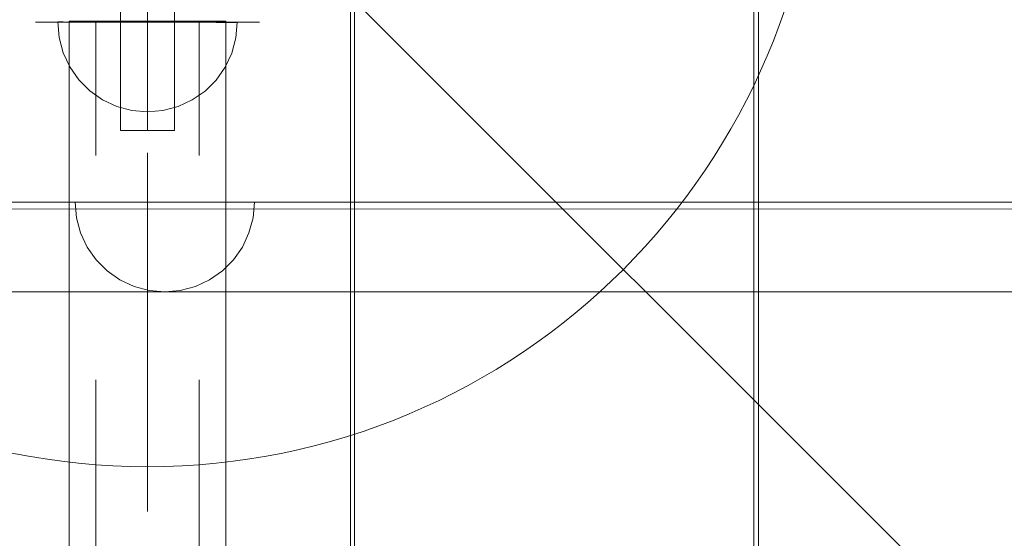
# Model space of a CAD drawing. Units: millimetres. Extents: x -66648 to -58618, y -32312 to -25162.
# Drawn here: x -64674 to -64455, y -27948 to -27832 of the extents above; entities that cross this region are included whole.
import ezdxf

# ---------------------------------------------------------------- set-up
doc = ezdxf.new("R2010")
doc.units = ezdxf.units.MM
doc.header["$MEASUREMENT"] = 0
doc.linetypes.add('Krawędzie ukryte', pattern=[170, 120, -50])
doc.linetypes.add('Kropki i Kreski', pattern=[360, 180, -90, 0, -90])
doc.layers.add('ZESTAW_Nr_pióra__7', color=7, linetype='Continuous', lineweight=18)

msp = doc.modelspace()

# ---------------------------------------------------------------- linework, layer by layer
at = {"layer": 'ZESTAW_Nr_pióra__7', "linetype": 'Continuous'}
for p, q in [((-64651.85, -27857.15), (-64651.85, -27707.15)), ((-64639.85, -27707.15), (-64639.85, -27857.15)), ((-63790.61, -28637.23), (-64690.66, -27737.19)), ((-64600.56, -27828.16), (-64600.66, -28546.17)), ((-64599.58, -28538.36), (-64599.66, -27828.37)), ((-64510.58, -27828.36), (-64510.58, -28538.35)), ((-64509.53, -28538.36), (-64509.61, -27828.37)), ((-64665.53, -27836.45), (-64665.83, -27832.97)), ((-64665.83, -27832.97), (-64665.52, -27832.97)), ((-64665.53, -27836.45), (-64665.83, -27832.97)), ((-64665.83, -27832.97), (-64665.52, -27832.97)), ((-64665.52, -27832.97), (-64664.62, -27832.97)), ((-64665.52, -27832.97), (-64664.62, -27832.97)), ((-64664.62, -27832.97), (-64663.15, -27832.98)), ((-64664.62, -27832.97), (-64663.15, -27832.98)), ((-64628.33, -27832.77), (-64663.33, -27832.77)), ((-64663.33, -27832.77), (-64663.33, -28542.77)), ((-64663.15, -27832.98), (-64661.15, -27832.98)), ((-64663.15, -27832.98), (-64661.15, -27832.98)), ((-64661.15, -27832.98), (-64658.68, -27832.99)), ((-64661.15, -27832.98), (-64658.68, -27832.99)), ((-64658.68, -27832.99), (-64655.83, -27832.99)), ((-64658.68, -27832.99), (-64655.83, -27832.99)), ((-64655.83, -27832.99), (-64652.67, -27833)), ((-64655.83, -27832.99), (-64652.67, -27833)), ((-64652.67, -27833), (-64649.3, -27833.01)), ((-64652.67, -27833), (-64649.3, -27833.01)), ((-64649.3, -27833.01), (-64645.83, -27833.02)), ((-64649.3, -27833.01), (-64645.83, -27833.02)), ((-64645.83, -27833.02), (-64642.35, -27833.02)), ((-64645.83, -27833.02), (-64642.35, -27833.02)), ((-64642.35, -27833.02), (-64638.99, -27833.03)), ((-64642.35, -27833.02), (-64638.99, -27833.03)), ((-64638.99, -27833.03), (-64635.83, -27833.04)), ((-64638.99, -27833.03), (-64635.83, -27833.04)), ((-64635.83, -27833.04), (-64632.97, -27833.04)), ((-64635.83, -27833.04), (-64632.97, -27833.04)), ((-64632.97, -27833.04), (-64630.51, -27833.05)), ((-64632.97, -27833.04), (-64630.51, -27833.05)), ((-64630.51, -27833.05), (-64628.51, -27833.05)), ((-64630.51, -27833.05), (-64628.51, -27833.05)), ((-64628.51, -27833.05), (-64627.03, -27833.06)), ((-64628.51, -27833.05), (-64627.03, -27833.06)), ((-64628.33, -28542.77), (-64628.33, -27832.77)), ((-64627.03, -27833.06), (-64626.13, -27833.06)), ((-64627.03, -27833.06), (-64626.13, -27833.06)), ((-64626.14, -27836.53), (-64625.83, -27833.06)), ((-64626.14, -27836.53), (-64625.83, -27833.06)), ((-64626.13, -27833.06), (-64625.83, -27833.06)), ((-64626.13, -27833.06), (-64625.83, -27833.06)), ((-64664.63, -27839.81), (-64665.53, -27836.45)), ((-64664.63, -27839.81), (-64665.53, -27836.45)), ((-64627.05, -27839.9), (-64626.14, -27836.53)), ((-64627.05, -27839.9), (-64626.14, -27836.53)), ((-64663.17, -27842.98), (-64664.63, -27839.81)), ((-64663.17, -27842.98), (-64664.63, -27839.81)), ((-64628.53, -27843.05), (-64627.05, -27839.9)), ((-64628.53, -27843.05), (-64627.05, -27839.9)), ((-64661.18, -27845.84), (-64663.17, -27842.98)), ((-64661.18, -27845.84), (-64663.17, -27842.98)), ((-64630.53, -27845.91), (-64628.53, -27843.05)), ((-64630.53, -27845.91), (-64628.53, -27843.05)), ((-64658.72, -27848.31), (-64661.18, -27845.84)), ((-64658.72, -27848.31), (-64661.18, -27845.84)), ((-64633, -27848.36), (-64630.53, -27845.91)), ((-64633, -27848.36), (-64630.53, -27845.91)), ((-64655.86, -27850.31), (-64658.72, -27848.31)), ((-64655.86, -27850.31), (-64658.72, -27848.31)), ((-64635.86, -27850.36), (-64633, -27848.36)), ((-64635.86, -27850.36), (-64633, -27848.36)), ((-64652.71, -27851.79), (-64655.86, -27850.31)), ((-64652.71, -27851.79), (-64655.86, -27850.31)), ((-64649.34, -27852.7), (-64652.71, -27851.79)), ((-64649.34, -27852.7), (-64652.71, -27851.79)), ((-64642.4, -27852.72), (-64639.03, -27851.82)), ((-64642.4, -27852.72), (-64639.03, -27851.82)), ((-64639.03, -27851.82), (-64635.86, -27850.36)), ((-64639.03, -27851.82), (-64635.86, -27850.36)), ((-64645.87, -27853.02), (-64649.34, -27852.7)), ((-64645.87, -27853.02), (-64649.34, -27852.7)), ((-64645.87, -27853.02), (-64642.4, -27852.72)), ((-64645.87, -27853.02), (-64642.4, -27852.72)), ((-64639.85, -27857.15), (-64651.85, -27857.15)), ((-64645.85, -27862.15), (-64645.85, -27942.15)), ((-64690.63, -27873.15), (-63790.81, -27873.15)), ((-64690.63, -27873.15), (-63790.61, -27873.26)), ((-64690.63, -27873.15), (-63790.61, -27873.26)), ((-64661.7, -27876.62), (-64662, -27873.15)), ((-64661.7, -27873.15), (-64662, -27873.15)), ((-64660.79, -27873.15), (-64661.7, -27873.15)), ((-64659.32, -27873.15), (-64660.79, -27873.15)), ((-64657.32, -27873.15), (-64659.32, -27873.15)), ((-64654.86, -27873.15), (-64657.32, -27873.15)), ((-64652, -27873.15), (-64654.86, -27873.15)), ((-64648.84, -27873.15), (-64652, -27873.15)), ((-64645.47, -27873.15), (-64648.84, -27873.15)), ((-64642, -27873.15), (-64645.47, -27873.15)), ((-64638.53, -27873.15), (-64642, -27873.15)), ((-64635.16, -27873.15), (-64638.53, -27873.15)), ((-64632, -27873.15), (-64635.16, -27873.15)), ((-64629.14, -27873.15), (-64632, -27873.15)), ((-64626.68, -27873.15), (-64629.14, -27873.15)), ((-64624.68, -27873.15), (-64626.68, -27873.15)), ((-64623.21, -27873.15), (-64624.68, -27873.15)), ((-64622.3, -27873.15), (-64623.21, -27873.15)), ((-64622.3, -27876.62), (-64622, -27873.15)), ((-64622, -27873.15), (-64622.3, -27873.15)), ((-63790.61, -27874.76), (-64690.63, -27874.65)), ((-64660.79, -27879.99), (-64661.7, -27876.62)), ((-64623.21, -27879.99), (-64622.3, -27876.62)), ((-64659.32, -27883.15), (-64660.79, -27879.99)), ((-64624.68, -27883.15), (-64623.21, -27879.99)), ((-64657.32, -27886.01), (-64659.32, -27883.15)), ((-64626.68, -27886.01), (-64624.68, -27883.15)), ((-64654.86, -27888.47), (-64657.32, -27886.01)), ((-64629.14, -27888.47), (-64626.68, -27886.01)), ((-64652, -27890.47), (-64654.86, -27888.47)), ((-64632, -27890.47), (-64629.14, -27888.47)), ((-64648.84, -27891.94), (-64652, -27890.47)), ((-64635.16, -27891.94), (-64632, -27890.47)), ((-64003.96, -27893.15), (-64690.64, -27893.15)), ((-64645.47, -27892.85), (-64648.84, -27891.94)), ((-64642, -27893.15), (-64645.47, -27892.85)), ((-64642, -27893.15), (-64638.53, -27892.85)), ((-64638.53, -27892.85), (-64635.16, -27891.94))]:
    msp.add_line(p, q, dxfattribs=at)
at = {"layer": 'ZESTAW_Nr_pióra__7', "linetype": 'Krawędzie ukryte'}
for p, q in [((-64645.85, -27707.15), (-64645.85, -27857.15)), ((-64645.85, -27707.15), (-64645.85, -27857.15)), ((-64670.83, -27833.02), (-64620.83, -27833.02)), ((-64670.83, -27833.02), (-64620.83, -27833.02)), ((-64657.33, -28542.77), (-64657.33, -27832.77)), ((-64634.33, -28542.77), (-64634.33, -27832.77))]:
    msp.add_line(p, q, dxfattribs=at)
at = {"layer": 'ZESTAW_Nr_pióra__7', "linetype": 'Kropki i Kreski'}
for p, q in [((-64645.85, -27707.15), (-64645.85, -27857.15)), ((-64645.83, -28542.77), (-64645.83, -27832.77))]:
    msp.add_line(p, q, dxfattribs=at)
at = {"layer": 'ZESTAW_Nr_pióra__7', "linetype": 'Continuous'}
msp.add_arc((-64645.85, -27782.15), 150, 180, 0, dxfattribs=at)

doc.saveas('drawing.dxf')
